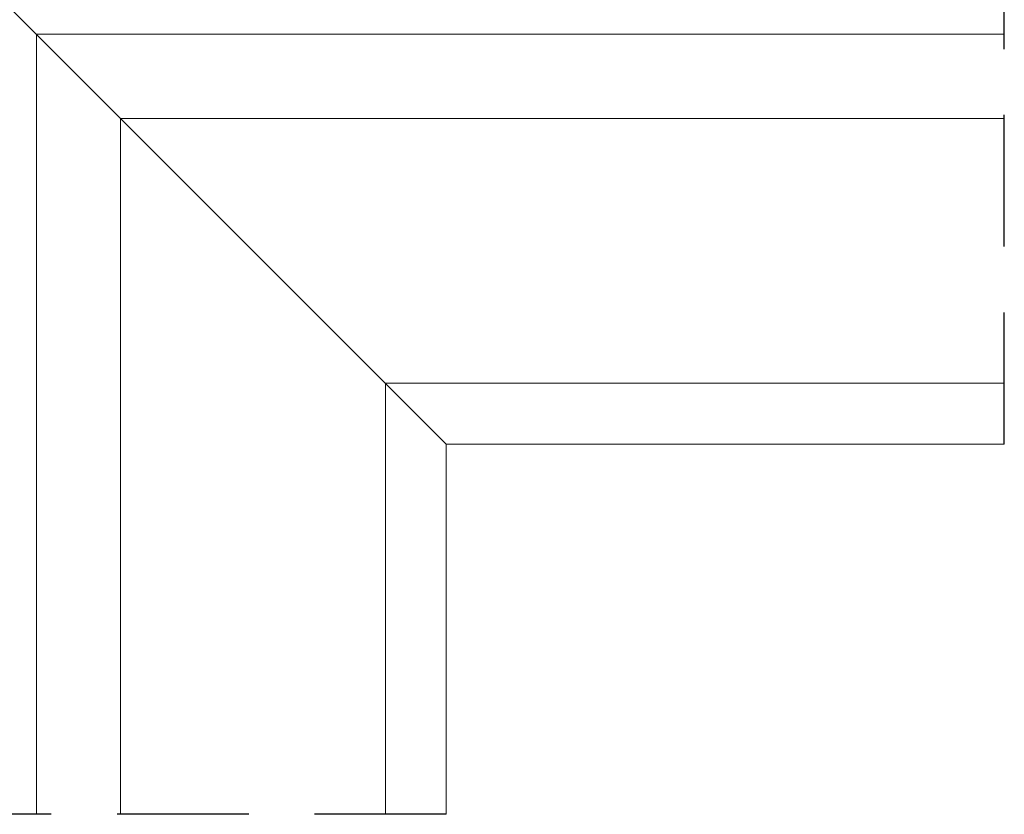
# Model space of a CAD drawing. Units: millimetres. Extents: x 0 to 4795, y -991 to 0.
# Drawn here: x 262 to 276, y -434 to -422 of the extents above; entities that cross this region are included whole.
import ezdxf

# ---------------------------------------------------------------- set-up
doc = ezdxf.new("R2010")
doc.units = ezdxf.units.MM
doc.linetypes.add('TRAZOSX2', pattern=[1.5, 1, -0.5])
doc.layers.add('00_PERFILES', color=7, linetype='Continuous', lineweight=9)

msp = doc.modelspace()

# ---------------------------------------------------------------- linework, layer by layer
at = {"linetype": 'TRAZOSX2', "ltscale": 2}
for p, q in [((276.4743788812721, -428.7990226924826), (276.4743788812721, -399.8490226924755)), ((267.9993788812799, -434.4240226924726), (239.0493788812728, -434.4240226924762))]:
    msp.add_line(p, q, dxfattribs=at)
at = {"layer": '00_PERFILES', "ltscale": 5}
for p, q in [((267.9993788812808, -428.7990226924826), (251.499378881279, -412.2990226924799)), ((261.7743788812786, -422.5740226924813), (276.474378881273, -422.5740226924813)), ((261.7743788812786, -422.5740226924804), (261.7743788812795, -434.4240226924735)), ((263.0531216425334, -423.8527654537343), (276.4743788812721, -423.8527654537352)), ((263.0531216425334, -423.8527654537343), (263.0531216425334, -434.4240226924735)), ((276.4743788812721, -427.8740226924824), (267.0743788812797, -427.8740226924824)), ((267.0743788812797, -434.4240226924726), (267.0743788812797, -427.8740226924824)), ((276.474378881273, -428.7990226924826), (267.9993788812808, -428.7990226924826)), ((267.9993788812799, -434.4240226924726), (267.9993788812808, -428.7990226924826)), ((267.9993788812808, -428.7990226924826), (276.474378881273, -428.7990226924826))]:
    msp.add_line(p, q, dxfattribs=at)

doc.saveas('drawing.dxf')
